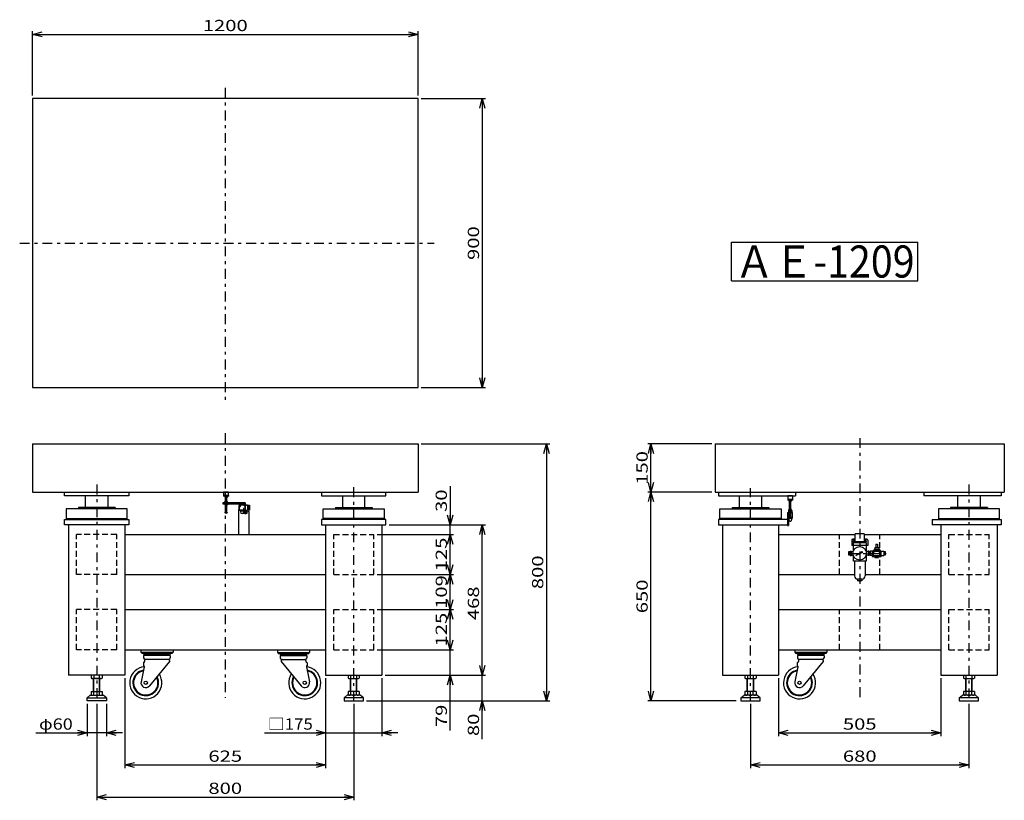
# Model space of a CAD drawing. Extents: x -1579 to 1486, y -1147 to 1283.
import ezdxf
from ezdxf.enums import TextEntityAlignment as Align

# ---------------------------------------------------------------- set-up
doc = ezdxf.new("R2010")
doc.units = 0
doc.header["$LTSCALE"] = 10
doc.linetypes.add('CENTER', pattern=[7.049536, 3.065015, -1.532508, 0.919505, -1.532508])
doc.linetypes.add('DASHED2', pattern=[2.758514, 1.839009, -0.919505])
doc.layers.get('0').update_dxf_attribs({"linetype": 'CONTINUOUS'})
doc.layers.add('LAYER0016', color=7, linetype='CONTINUOUS')
doc.layers.add('LAYER0064', color=7, linetype='CONTINUOUS')
doc.styles.add('FDASTYLE0', font='txt.shx', dxfattribs={"height": 35, "bigfont": 'bigfont'})
doc.styles.add('FDASTYLE1', font='MSMINCHO.TTC', dxfattribs={"width": 0.931677, "height": 100})

# ---------------------------------------------------------------- blocks, each defined once
blk = doc.blocks.new('DC_GROUP_1')
at = {"layer": 'LAYER0016', "color": 150}
for p, q in [((-940.5, -200.5), (-940.5, -203.3)), ((-940.5, -200.5), (-932.4, -200.5)), ((-939.5, -203.7), (-933.5, -203.7)), ((-938.5, -203.3), (-938.5, -200.5)), ((-934.5, -200.5), (-934.5, -203.3)), ((-932.4, -200.5), (-932.4, -203.3))]:
    blk.add_line(p, q, dxfattribs=at)
for centre, radius, start, end in [((-939.5, -202.1), 1.55, 229.2471, 310.7529), ((-936.5, -198), 5.67, 249.0451, 290.9549), ((-933.5, -202.1), 1.55, 229.2471, 310.7529)]:
    blk.add_arc(centre, radius, start, end, dxfattribs=at)
blk = doc.blocks.new('DC_GROUP_2')
at = {"layer": 'LAYER0016', "color": 150}
for p, q in [((-940.5, -220), (-940.5, -217.5)), ((-940.5, -220), (-932.4, -220)), ((-940.3, -221), (-940.3, -220)), ((-939.5, -217.2), (-933.5, -217.2)), ((-938.5, -220), (-938.5, -217.5)), ((-934.5, -220), (-934.5, -217.5)), ((-932.7, -221), (-932.7, -220)), ((-932.4, -220), (-932.4, -217.5))]:
    blk.add_line(p, q, dxfattribs=at)
for centre, radius, start, end in [((-939.5, -218.7), 1.55, 49.2471, 130.7529), ((-936.5, -222.8), 5.67, 69.0451, 110.9549), ((-933.5, -218.7), 1.55, 49.2471, 130.7529)]:
    blk.add_arc(centre, radius, start, end, dxfattribs=at)
blk = doc.blocks.new('DC_GROUP_3')
at = {"layer": 'LAYER0016', "color": 150}
for p, q in [((-932.4, -225), (-940.5, -225)), ((-940.5, -225), (-940.5, -227.4)), ((-940.3, -224), (-940.3, -225)), ((-933.5, -227.8), (-939.5, -227.8)), ((-938.5, -225), (-938.5, -227.4)), ((-934.5, -225), (-934.5, -227.4)), ((-932.7, -224), (-932.7, -225)), ((-932.4, -225), (-932.4, -227.4))]:
    blk.add_line(p, q, dxfattribs=at)
for centre, radius, start, end in [((-939.5, -226.2), 1.55, 229.2471, 310.7529), ((-936.5, -222.1), 5.67, 249.0451, 290.9549), ((-933.5, -226.2), 1.55, 229.2471, 310.7529)]:
    blk.add_arc(centre, radius, start, end, dxfattribs=at)
blk = doc.blocks.new('DC_GROUP_4')
at = {"layer": 'LAYER0016', "color": 150}
for p, q in [((-938.5, -217.2), (-938.5, -203.7)), ((-934.5, -217.2), (-934.5, -203.7)), ((-938.5, -250.5), (-938.5, -227.8)), ((-934.5, -250.5), (-934.5, -227.8)), ((-933, -250.5), (-940, -250.5)), ((-940, -250.5), (-939.9, -251.8)), ((-933, -250.5), (-933.1, -251.8))]:
    blk.add_line(p, q, dxfattribs=at)
for centre, radius, start, end in [((-939, -251.7), 0.963, 183, 251.151), ((-936.5, -244.1), 9, 252, 288), ((-934, -251.7), 0.963, 288.849, 357)]:
    blk.add_arc(centre, radius, start, end, dxfattribs=at)
blk = doc.blocks.new('DC_GROUP_5')
at = {"layer": 'LAYER0016', "color": 150}
for p, q in [((1054.7, -337.7), (1051.3, -341.2)), ((1051.3, -337.7), (1054.7, -341.2))]:
    blk.add_line(p, q, dxfattribs=at)
blk.add_arc((1053, -339.5), 4.5, 221.8103, 491.8103, dxfattribs=at)
blk = doc.blocks.new('DC_GROUP_6')
at = {"layer": 'LAYER0016', "color": 150}
for p, q in [((1020.7, -337.7), (1017.3, -341.2)), ((1017.3, -337.7), (1020.7, -341.2))]:
    blk.add_line(p, q, dxfattribs=at)
blk.add_arc((1019, -339.5), 4.5, 48.1897, 318.1897, dxfattribs=at)
blk = doc.blocks.new('DC_GROUP_7')
at = {"layer": 'LAYER0016', "color": 150}
for p, q in [((815.7, -212.4), (815.7, -215.2)), ((817.7, -215.2), (817.7, -212.4)), ((821.7, -212.4), (821.7, -215.2)), ((823.8, -212.4), (823.8, -215.2)), ((816.7, -215.6), (822.7, -215.6))]:
    blk.add_line(p, q, dxfattribs=at)
for centre, radius, start, end in [((816.7, -214), 1.55, 229.2471, 310.7529), ((819.7, -209.9), 5.67, 249.0451, 290.9549), ((822.7, -214), 1.55, 229.2471, 310.7529)]:
    blk.add_arc(centre, radius, start, end, dxfattribs=at)
blk = doc.blocks.new('DC_GROUP_8')
at = {"layer": 'LAYER0016', "color": 150}
for p, q in [((817.7, -241.4), (817.7, -215.6)), ((817.7, -234.3), (817.7, -234.3)), ((821.7, -241.4), (821.7, -215.6)), ((823.2, -266.5), (816.2, -266.5)), ((816.2, -266.5), (816.3, -267.8)), ((817.7, -266.5), (817.7, -251.6)), ((821.7, -266.5), (821.7, -251.6)), ((823.2, -266.5), (823.1, -267.8))]:
    blk.add_line(p, q, dxfattribs=at)
for centre, radius, start, end in [((817.2, -267.8), 0.963, 183, 251.151), ((819.7, -260.1), 9, 252, 288), ((822.2, -267.8), 0.963, 288.849, 357)]:
    blk.add_arc(centre, radius, start, end, dxfattribs=at)
blk = doc.blocks.new('DC_GROUP_9')
at = {"layer": 'LAYER0016', "color": 150}
for p, q in [((815.7, -248), (815.7, -248)), ((823.8, -248), (823.8, -248))]:
    blk.add_line(p, q, dxfattribs=at)
blk = doc.blocks.new('DC_GROUP_10')
at = {"layer": 'LAYER0016', "color": 150}
for p, q in [((815.2, -248), (815.2, -248.8)), ((824.2, -248.8), (815.2, -248.8)), ((815.7, -248.8), (815.7, -251.3)), ((822.7, -251.6), (816.7, -251.6)), ((817.7, -248.8), (817.7, -251.3)), ((821.7, -248.8), (821.7, -251.3)), ((823.8, -248.8), (823.8, -251.3)), ((824.2, -248), (824.2, -248.8))]:
    blk.add_line(p, q, dxfattribs=at)
for centre, radius, start, end in [((816.7, -250.1), 1.55, 229.2471, 310.7529), ((819.7, -246), 5.67, 249.0451, 290.9549), ((822.7, -250.1), 1.55, 229.2471, 310.7529)]:
    blk.add_arc(centre, radius, start, end, dxfattribs=at)
blk = doc.blocks.new('DC_GROUP_11')
at = {"layer": 'LAYER0016', "color": 150}
for p, q in [((815.2, -245), (815.2, -244.2)), ((815.2, -244.2), (824.2, -244.2)), ((815.7, -244.2), (815.7, -241.8)), ((816.7, -241.4), (822.7, -241.4)), ((817.7, -244.2), (817.7, -241.8)), ((821.7, -244.2), (821.7, -241.8)), ((823.8, -244.2), (823.8, -241.8)), ((824.2, -245), (824.2, -244.2))]:
    blk.add_line(p, q, dxfattribs=at)
for centre, radius, start, end in [((816.7, -243), 1.55, 49.2471, 130.7529), ((819.7, -247.1), 5.67, 69.0451, 110.9549), ((822.7, -243), 1.55, 49.2471, 130.7529)]:
    blk.add_arc(centre, radius, start, end, dxfattribs=at)
blk = doc.blocks.new('DC_GROUP_21')
at = {"layer": 'LAYER0016', "color": 150}
for p, q in [((1023.8, -385.2), (1042.6, -372.9)), ((1023.8, -385.2), (1024, -385.7)), ((1044.1, -375.5), (1024, -385.7)), ((1042.6, -372.9), (1043.8, -374)), ((1043.8, -374), (1044.1, -375.5))]:
    blk.add_line(p, q, dxfattribs=at)
blk = doc.blocks.new('_OPEN30')
at = {"color": 0, "linetype": 'BYBLOCK'}
for p, q in [((-1, 0.267949), (0, 0)), ((0, 0), (-1, -0.267949)), ((0, 0), (-1, 0))]:
    blk.add_line(p, q, dxfattribs=at)
blk = doc.blocks.new('DA_IMAGEDIMGROUP_1')
at = {"layer": 'LAYER0064', "color": 9}
for p, q in [((-1539, 1047.5), (-1539, 1247.5)), ((-1539, 1237.5), (-339, 1237.5)), ((-339, 1047.5), (-339, 1247.5))]:
    blk.add_line(p, q, dxfattribs=at)
at = {"layer": 'LAYER0064', "color": 9, "xscale": 30.00002787824364, "yscale": 29.99989273978463}
for p, rotation in [((-1539, 1237.5), 180), ((-339, 1237.5), 360)]:
    blk.add_blockref('_OPEN30', p, dxfattribs=dict(at, rotation=rotation))
at = {"layer": 'LAYER0064', "color": 7, "style": 'FDASTYLE0'}
blk.add_text('1200', height=35, dxfattribs=at).set_placement((-1009, 1247.5), (-869, 1247.5), align=Align.FIT)
blk = doc.blocks.new('DA_IMAGEDIMGROUP_2')
at = {"layer": 'LAYER0064', "color": 9}
for p, q in [((-329, 1037.5), (-129, 1037.5)), ((-139, 1037.5), (-139, 137.5)), ((-329, 137.5), (-129, 137.5))]:
    blk.add_line(p, q, dxfattribs=at)
at = {"layer": 'LAYER0064', "color": 9, "xscale": 30.00002787824364, "yscale": 29.99989273978463}
for p, rotation in [((-139, 1037.5), 90), ((-139, 137.5), 270)]:
    blk.add_blockref('_OPEN30', p, dxfattribs=dict(at, rotation=rotation))
at = {"layer": 'LAYER0064', "color": 7, "style": 'FDASTYLE0'}
blk.add_text('900', height=35, rotation=90, dxfattribs=at).set_placement((-149, 535), (-149, 640), align=Align.FIT)
blk = doc.blocks.new('DA_IMAGEDIMGROUP_3')
at = {"layer": 'LAYER0064', "color": 9}
for p, q in [((-329, -37.5), (71, -37.5)), ((61, -37.5), (61, -837.5)), ((-495.3, -837.5), (71, -837.5))]:
    blk.add_line(p, q, dxfattribs=at)
at = {"layer": 'LAYER0064', "color": 9, "xscale": 30.00002787824364, "yscale": 29.99989273978463}
for p, rotation in [((61, -37.5), 90), ((61, -837.5), 270)]:
    blk.add_blockref('_OPEN30', p, dxfattribs=dict(at, rotation=rotation))
at = {"layer": 'LAYER0064', "color": 7, "style": 'FDASTYLE0'}
blk.add_text('800', height=35, rotation=90, dxfattribs=at).set_placement((51, -490), (51, -385), align=Align.FIT)
blk = doc.blocks.new('DA_IMAGEDIMGROUP_4')
at = {"layer": 'LAYER0064', "color": 9}
for p, q in [((576, -37.5), (376, -37.5)), ((386, -187.5), (386, -37.5)), ((576, -187.5), (376, -187.5)), ((386, -837.5), (386, -187.5)), ((651, -837.5), (376, -837.5))]:
    blk.add_line(p, q, dxfattribs=at)
at = {"layer": 'LAYER0064', "color": 9, "xscale": 30.00002787824364, "yscale": 29.99989273978463}
for p, rotation in [((386, -37.5), 90), ((386, -187.5), 270), ((386, -187.5), 90), ((386, -837.5), 270)]:
    blk.add_blockref('_OPEN30', p, dxfattribs=dict(at, rotation=rotation))
at = {"layer": 'LAYER0064', "color": 7, "style": 'FDASTYLE0'}
for s, p, p2 in [('150', (376, -165), (376, -60)), ('650', (376, -565), (376, -460))]:
    blk.add_text(s, height=35, rotation=90, dxfattribs=at).set_placement(p, p2, align=Align.FIT)
blk = doc.blocks.new('DA_IMAGEDIMGROUP_5')
at = {"layer": 'LAYER0064', "color": 9}
for p, q in [((783.5, -767.5), (783.5, -947.5)), ((1288.5, -767.5), (1288.5, -947.5)), ((783.5, -937.5), (1288.5, -937.5))]:
    blk.add_line(p, q, dxfattribs=at)
at = {"layer": 'LAYER0064', "color": 9, "xscale": 30.00002787824364, "yscale": 29.99989273978463}
for p, rotation in [((783.5, -937.5), 180), ((1288.5, -937.5), 360)]:
    blk.add_blockref('_OPEN30', p, dxfattribs=dict(at, rotation=rotation))
at = {"layer": 'LAYER0064', "color": 7, "style": 'FDASTYLE0'}
blk.add_text('505', height=35, dxfattribs=at).set_placement((983.5, -927.5), (1088.5, -927.5), align=Align.FIT)
blk = doc.blocks.new('DA_IMAGEDIMGROUP_6')
at = {"layer": 'LAYER0064', "color": 9}
for p, q in [((696, -847.5), (696, -1047.5)), ((1376, -847.5), (1376, -1047.5)), ((696, -1037.5), (1376, -1037.5))]:
    blk.add_line(p, q, dxfattribs=at)
at = {"layer": 'LAYER0064', "color": 9, "xscale": 30.00002787824364, "yscale": 29.99989273978463}
for p, rotation in [((696, -1037.5), 180), ((1376, -1037.5), 360)]:
    blk.add_blockref('_OPEN30', p, dxfattribs=dict(at, rotation=rotation))
at = {"layer": 'LAYER0064', "color": 7, "style": 'FDASTYLE0'}
blk.add_text('680', height=35, dxfattribs=at).set_placement((983.5, -1027.5), (1088.5, -1027.5), align=Align.FIT)
blk = doc.blocks.new('DA_IMAGEDIMGROUP_7')
at = {"layer": 'LAYER0064', "color": 9}
for p, q in [((-626.5, -767.5), (-626.5, -947.5)), ((-451.5, -767.5), (-451.5, -947.5)), ((-816.5, -937.5), (-626.5, -937.5)), ((-626.5, -937.5), (-451.5, -937.5)), ((-401.5, -937.5), (-451.5, -937.5))]:
    blk.add_line(p, q, dxfattribs=at)
at = {"layer": 'LAYER0064', "color": 9, "xscale": 30.00002787824364, "yscale": 29.99989273978463}
for p, rotation in [((-626.5, -937.5), 360), ((-451.5, -937.5), 180)]:
    blk.add_blockref('_OPEN30', p, dxfattribs=dict(at, rotation=rotation))
at = {"layer": 'LAYER0064', "color": 7, "style": 'FDASTYLE0', "width": 0.952381}
blk.add_text('□175', height=35, dxfattribs=at).set_placement((-806.5, -927.5), (-666.5, -927.5), align=Align.FIT)
blk = doc.blocks.new('DA_IMAGEDIMGROUP_8')
at = {"layer": 'LAYER0064', "color": 9}
for p, q in [((-1251.5, -767.5), (-1251.5, -1047.5)), ((-626.5, -767.5), (-626.5, -1047.5)), ((-1251.5, -1037.5), (-626.5, -1037.5))]:
    blk.add_line(p, q, dxfattribs=at)
at = {"layer": 'LAYER0064', "color": 9, "xscale": 30.00002787824364, "yscale": 29.99989273978463}
for p, rotation in [((-1251.5, -1037.5), 180), ((-626.5, -1037.5), 360)]:
    blk.add_blockref('_OPEN30', p, dxfattribs=dict(at, rotation=rotation))
at = {"layer": 'LAYER0064', "color": 7, "style": 'FDASTYLE0'}
blk.add_text('625', height=35, dxfattribs=at).set_placement((-991.5, -1027.5), (-886.5, -1027.5), align=Align.FIT)
blk = doc.blocks.new('DA_IMAGEDIMGROUP_9')
at = {"layer": 'LAYER0064', "color": 9}
for p, q in [((-239, -169.5), (-239, -289.5)), ((-429, -289.5), (-229, -289.5)), ((-239, -319.5), (-239, -289.5)), ((-466.5, -319.5), (-229, -319.5)), ((-239, -444.5), (-239, -319.5)), ((-466.5, -444.5), (-229, -444.5)), ((-239, -553.5), (-239, -444.5)), ((-466.5, -553.5), (-229, -553.5)), ((-239, -678.5), (-239, -553.5)), ((-466.5, -678.5), (-229, -678.5)), ((-239, -757.5), (-239, -678.5)), ((-441.5, -757.5), (-229, -757.5)), ((-239, -929.6), (-239, -757.5))]:
    blk.add_line(p, q, dxfattribs=at)
at = {"layer": 'LAYER0064', "color": 9, "xscale": 30.00002787824364, "yscale": 29.99989273978463}
for p, rotation in [((-239, -289.5), 270), ((-239, -319.5), 90), ((-239, -444.5), 270), ((-239, -444.5), 90), ((-239, -553.5), 270), ((-239, -553.5), 90), ((-239, -678.5), 270), ((-239, -757.5), 90)]:
    blk.add_blockref('_OPEN30', p, dxfattribs=dict(at, rotation=rotation))
at = {"layer": 'LAYER0064', "color": 7, "style": 'FDASTYLE0'}
for s, p, p2 in [('30', (-249, -249.5), (-249, -179.5)), ('125', (-249, -434.5), (-249, -329.5)), ('109', (-249, -551.5), (-249, -446.5)), ('125', (-249, -668.5), (-249, -563.5)), ('79', (-249, -919.6), (-249, -849.6))]:
    blk.add_text(s, height=35, rotation=90, dxfattribs=at).set_placement(p, p2, align=Align.FIT)
blk = doc.blocks.new('DA_IMAGEDIMGROUP_10')
at = {"layer": 'LAYER0064', "color": 9}
for p, q in [((-429, -289.5), (-129, -289.5)), ((-139, -757.5), (-139, -289.5)), ((-441.5, -757.5), (-129, -757.5)), ((-139, -837.5), (-139, -757.5)), ((-499, -837.5), (-129, -837.5)), ((-139, -957.5), (-139, -837.5))]:
    blk.add_line(p, q, dxfattribs=at)
at = {"layer": 'LAYER0064', "color": 9, "xscale": 30.00002787824364, "yscale": 29.99989273978463}
for p, rotation in [((-139, -289.5), 90), ((-139, -757.5), 270), ((-139, -837.5), 90)]:
    blk.add_blockref('_OPEN30', p, dxfattribs=dict(at, rotation=rotation))
at = {"layer": 'LAYER0064', "color": 7, "style": 'FDASTYLE0'}
for s, p, p2 in [('468', (-149, -586.5), (-149, -481.5)), ('80', (-149, -947.5), (-149, -877.5))]:
    blk.add_text(s, height=35, rotation=90, dxfattribs=at).set_placement(p, p2, align=Align.FIT)
blk = doc.blocks.new('DA_IMAGEDIMGROUP_11')
at = {"layer": 'LAYER0064', "color": 9}
for p, q in [((-1369, -847.5), (-1369, -947.5)), ((-1309, -847.5), (-1309, -947.5)), ((-1528.7, -937.5), (-1369, -937.5)), ((-1309, -937.5), (-1369, -937.5)), ((-1259, -937.5), (-1309, -937.5))]:
    blk.add_line(p, q, dxfattribs=at)
at = {"layer": 'LAYER0064', "color": 9, "xscale": 30.00002787824364, "yscale": 29.99989273978463}
for p, rotation in [((-1369, -937.5), 360), ((-1309, -937.5), 180)]:
    blk.add_blockref('_OPEN30', p, dxfattribs=dict(at, rotation=rotation))
at = {"layer": 'LAYER0064', "color": 7, "style": 'FDASTYLE0', "width": 0.9375}
blk.add_text('φ60', height=35, dxfattribs=at).set_placement((-1518.7, -927.5), (-1413.7, -927.5), align=Align.FIT)
blk = doc.blocks.new('DA_IMAGEDIMGROUP_12')
at = {"layer": 'LAYER0064', "color": 9}
for p, q in [((-1339, -847.5), (-1339, -1147.5)), ((-539, -847.5), (-539, -1147.5)), ((-1339, -1137.5), (-539, -1137.5))]:
    blk.add_line(p, q, dxfattribs=at)
at = {"layer": 'LAYER0064', "color": 9, "xscale": 30.00002787824364, "yscale": 29.99989273978463}
for p, rotation in [((-1339, -1137.5), 180), ((-539, -1137.5), 360)]:
    blk.add_blockref('_OPEN30', p, dxfattribs=dict(at, rotation=rotation))
at = {"layer": 'LAYER0064', "color": 7, "style": 'FDASTYLE0'}
blk.add_text('800', height=35, dxfattribs=at).set_placement((-991.5, -1127.5), (-886.5, -1127.5), align=Align.FIT)
blk = doc.blocks.new('DC_GROUP_12')
at = {"color": 3}
for p, q in [((-556.3, -757.5), (-556.3, -766.8)), ((-530.4, -757.5), (-530.4, -766.8)), ((-521.7, -757.5), (-521.7, -766.8)), ((-552, -768.5), (-526, -768.5))]:
    blk.add_line(p, q, dxfattribs=at)
for centre, radius, start, end in [((-552, -761.9), 6.61, 229.0554, 310.9446), ((-539, -744.6), 23.9, 248.8039, 291.1961), ((-526, -761.9), 6.61, 229.0554, 310.9446)]:
    blk.add_arc(centre, radius, start, end, dxfattribs=at)
blk = doc.blocks.new('DC_GROUP_13')
at = {"color": 3}
for p, q in [((-549, -808.5), (-549, -768.5)), ((-529, -808.5), (-529, -768.5))]:
    blk.add_line(p, q, dxfattribs=at)
blk = doc.blocks.new('DC_GROUP_14')
at = {"color": 3}
for p, q in [((-1356.3, -757.5), (-1356.3, -766.8)), ((-1347.6, -757.5), (-1347.6, -766.8)), ((-1321.7, -757.5), (-1321.7, -766.8)), ((-1326, -768.5), (-1352, -768.5))]:
    blk.add_line(p, q, dxfattribs=at)
for centre, radius, start, end in [((-1352, -761.9), 6.61, 229.0554, 310.9446), ((-1339, -744.6), 23.9, 248.8039, 291.1961), ((-1326, -761.9), 6.61, 229.0554, 310.9446)]:
    blk.add_arc(centre, radius, start, end, dxfattribs=at)
blk = doc.blocks.new('DC_GROUP_15')
at = {"color": 3}
for p, q in [((-1349, -808.5), (-1349, -768.5)), ((-1329, -808.5), (-1329, -768.5))]:
    blk.add_line(p, q, dxfattribs=at)
blk = doc.blocks.new('DC_GROUP_16')
at = {"color": 3}
for p, q in [((678.7, -757.5), (678.7, -766.8)), ((704.6, -757.5), (704.6, -766.8)), ((713.3, -757.5), (713.3, -766.8)), ((683, -768.5), (709, -768.5))]:
    blk.add_line(p, q, dxfattribs=at)
for centre, radius, start, end in [((683, -761.9), 6.61, 229.0554, 310.9446), ((696, -744.6), 23.9, 248.8039, 291.1961), ((709, -761.9), 6.61, 229.0554, 310.9446)]:
    blk.add_arc(centre, radius, start, end, dxfattribs=at)
blk = doc.blocks.new('DC_GROUP_17')
at = {"color": 3}
for p, q in [((686, -808.5), (686, -768.5)), ((706, -808.5), (706, -768.5))]:
    blk.add_line(p, q, dxfattribs=at)
blk = doc.blocks.new('DC_GROUP_18')
at = {"color": 3}
for p, q in [((1358.7, -757.5), (1358.7, -766.8)), ((1384.6, -757.5), (1384.6, -766.8)), ((1393.3, -757.5), (1393.3, -766.8)), ((1363, -768.5), (1389, -768.5))]:
    blk.add_line(p, q, dxfattribs=at)
for centre, radius, start, end in [((1363, -761.9), 6.61, 229.0554, 310.9446), ((1376, -744.6), 23.9, 248.8039, 291.1961), ((1389, -761.9), 6.61, 229.0554, 310.9446)]:
    blk.add_arc(centre, radius, start, end, dxfattribs=at)
blk = doc.blocks.new('DC_GROUP_19')
at = {"color": 3}
for p, q in [((1366, -808.5), (1366, -768.5)), ((1386, -808.5), (1386, -768.5))]:
    blk.add_line(p, q, dxfattribs=at)
blk = doc.blocks.new('DC_GROUP_20')
at = {"color": 3}
for p, q in [((636.7, 590.2), (1216.7, 590.2)), ((636.7, 470.2), (636.7, 590.2)), ((1216.7, 470.2), (1216.7, 590.2)), ((636.7, 470.2), (1216.7, 470.2))]:
    blk.add_line(p, q, dxfattribs=at)
at = {"color": 3, "style": 'FDASTYLE1', "width": 0.860809}
blk.add_text('ＡＥ-1209', height=100, dxfattribs=at).set_placement((646.7, 480.2), (1206.7, 480.2), align=Align.FIT)

msp = doc.modelspace()

# ---------------------------------------------------------------- linework, layer by layer
at = {"color": 4, "linetype": 'CENTER'}
for p, q in [((-939, 1070.9), (-939, 96.8)), ((-1578.8, 587.5), (-289, 587.5)), ((-939, -4.5), (-939, -828.5)), ((1036, -19.8), (1036, -837.5)), ((-1339, -164.3), (-1339, -837.5)), ((-539, -837.5), (-539, -172.2)), ((696, -837.5), (696, -175.4)), ((1376, -164.5), (1376, -837.5))]:
    msp.add_line(p, q, dxfattribs=at)
at = {"color": 3}
for p, q in [((-339, 1037.5), (-1539, 1037.5)), ((-1539, 1037.5), (-1539, 137.5)), ((-339, 137.5), (-339, 1037.5)), ((-1539, 137.5), (-339, 137.5)), ((-1539, -37.5), (-339, -37.5)), ((-1539, -37.5), (-1539, -187.5)), ((-339, -37.5), (-339, -187.5)), ((586, -37.5), (1486, -37.5)), ((586, -37.5), (586, -187.5)), ((1486, -37.5), (1486, -187.5)), ((-1539, -187.5), (-339, -187.5)), ((-1439, -199.5), (-1439, -187.5)), ((-1239, -199.5), (-1439, -199.5)), ((-1374, -235.5), (-1374, -199.5)), ((-1304, -199.5), (-1304, -235.5)), ((-1239, -187.5), (-1239, -199.5)), ((-639, -187.5), (-639, -199.5)), ((-639, -199.5), (-439, -199.5)), ((-574, -199.5), (-574, -235.5)), ((-504, -235.5), (-504, -199.5)), ((-439, -199.5), (-439, -187.5)), ((586, -187.5), (1486, -187.5)), ((596, -187.5), (596, -199.5)), ((596, -199.5), (836, -199.5)), ((661, -199.5), (661, -235.5)), ((731, -235.5), (731, -199.5)), ((836, -187.5), (836, -199.5)), ((1236, -187.5), (1236, -199.5)), ((1476, -199.5), (1236, -199.5)), ((1341, -235.5), (1341, -199.5)), ((1411, -199.5), (1411, -235.5)), ((1476, -187.5), (1476, -199.5)), ((-1244, -240), (-1434, -240)), ((-1434, -240), (-1434, -273.5)), ((-1281.8, -235.5), (-1396.1, -235.5)), ((-1396.1, -235.5), (-1396.1, -240)), ((-1281.8, -235.5), (-1281.8, -240)), ((-1244, -273.5), (-1244, -240)), ((-634, -240), (-444, -240)), ((-634, -273.5), (-634, -240)), ((-596.1, -235.5), (-481.8, -235.5)), ((-596.1, -235.5), (-596.1, -240)), ((-481.8, -235.5), (-481.8, -240)), ((-444, -240), (-444, -273.5)), ((601, -273.5), (601, -240)), ((601, -240), (791, -240)), ((638.9, -235.5), (753.2, -235.5)), ((638.9, -235.5), (638.9, -240)), ((753.2, -235.5), (753.2, -240)), ((791, -240), (791, -273.5)), ((1281, -240), (1281, -273.5)), ((1471, -240), (1281, -240)), ((1433.2, -235.5), (1318.9, -235.5)), ((1318.9, -235.5), (1318.9, -240)), ((1433.2, -235.5), (1433.2, -240)), ((1471, -273.5), (1471, -240)), ((-1439, -289.5), (-1439, -273.5)), ((-1439, -273.5), (-1239, -273.5)), ((-1434, -270), (-1244, -270)), ((-1239, -273.5), (-1239, -289.5)), ((-639, -273.5), (-639, -289.5)), ((-439, -273.5), (-639, -273.5)), ((-444, -270), (-634, -270)), ((-439, -289.5), (-439, -273.5)), ((596, -273.5), (596, -289.5)), ((811, -273.5), (596, -273.5)), ((791, -270), (601, -270)), ((811, -273.5), (811, -289.5)), ((1261, -273.5), (1476, -273.5)), ((1261, -273.5), (1261, -289.5)), ((1281, -270), (1471, -270)), ((1476, -273.5), (1476, -289.5)), ((-1239, -289.5), (-1439, -289.5)), ((-1426.5, -289.5), (-1426.5, -757.5)), ((-1251.5, -289.5), (-1251.5, -757.5)), ((-639, -289.5), (-439, -289.5)), ((-626.5, -289.5), (-626.5, -757.5)), ((-451.5, -289.5), (-451.5, -757.5)), ((596, -289.5), (811, -289.5)), ((608.5, -289.5), (608.5, -757.5)), ((783.5, -289.5), (783.5, -757.5)), ((1476, -289.5), (1261, -289.5)), ((1288.5, -289.5), (1288.5, -757.5)), ((1463.5, -289.5), (1463.5, -757.5)), ((-1251.5, -319.5), (-626.5, -319.5)), ((783.5, -319.5), (1022, -319.5)), ((1050, -319.5), (1288.5, -319.5)), ((-1251.5, -444.5), (-626.5, -444.5)), ((783.5, -444.5), (1019.5, -444.5)), ((1052.5, -444.5), (1288.5, -444.5)), ((-451.5, -481.5), (-451.5, -571.5)), ((783.5, -481.5), (783.5, -571.5)), ((1288.5, -481.5), (1288.5, -571.5)), ((-1251.5, -553.5), (-626.5, -553.5)), ((783.5, -553.5), (1288.5, -553.5)), ((-1251.5, -678.5), (-626.5, -678.5)), ((-1201.5, -678.5), (-1201.5, -687.5)), ((-1101.5, -687.5), (-1201.5, -687.5)), ((-1199, -687.5), (-1199, -690.5)), ((-1104, -690.5), (-1199, -690.5)), ((-1193, -696.5), (-1193, -703.5)), ((-1110, -696.5), (-1193, -696.5)), ((-1113, -694.5), (-1190, -694.5)), ((-1110, -696.5), (-1110, -703.5)), ((-1104, -687.5), (-1104, -690.5)), ((-1101.5, -678.5), (-1101.5, -687.5)), ((-776.5, -678.5), (-776.5, -687.5)), ((-776.5, -687.5), (-676.5, -687.5)), ((-774, -687.5), (-774, -690.5)), ((-774, -690.5), (-679, -690.5)), ((-768, -696.5), (-768, -703.5)), ((-768, -696.5), (-685, -696.5)), ((-765, -694.5), (-688, -694.5)), ((-685, -696.5), (-685, -703.5)), ((-679, -687.5), (-679, -690.5)), ((-676.5, -678.5), (-676.5, -687.5)), ((783.5, -678.5), (1288.5, -678.5)), ((833.5, -678.5), (833.5, -687.5)), ((933.5, -687.5), (833.5, -687.5)), ((836, -687.5), (836, -690.5)), ((931, -690.5), (836, -690.5)), ((842, -696.5), (842, -703.5)), ((925, -696.5), (842, -696.5)), ((922, -694.5), (845, -694.5)), ((925, -696.5), (925, -703.5)), ((931, -687.5), (931, -690.5)), ((933.5, -678.5), (933.5, -687.5)), ((-1191.5, -731.7), (-1201.2, -778.4)), ((-1193.5, -719), (-1193.5, -728.5)), ((-1192.5, -728.5), (-1193.5, -728.5)), ((-1191.5, -729.5), (-1191.5, -731.7)), ((-1190, -712.5), (-1190, -715.5)), ((-1115, -708.5), (-1188, -708.5)), ((-1116, -709.5), (-1187, -709.5)), ((-1113, -715.5), (-1174.9, -791)), ((-1113, -712.5), (-1113, -715.5)), ((-765, -712.5), (-765, -715.5)), ((-765, -715.5), (-703.1, -791)), ((-763, -708.5), (-690, -708.5)), ((-762, -709.5), (-691, -709.5)), ((-688, -712.5), (-688, -715.5)), ((-686.5, -729.5), (-686.5, -731.7)), ((-686.5, -731.7), (-676.8, -778.4)), ((-685.5, -728.5), (-684.5, -728.5)), ((-684.5, -719), (-684.5, -728.5)), ((843.5, -731.7), (833.8, -778.4)), ((841.5, -719), (841.5, -728.5)), ((842.5, -728.5), (841.5, -728.5)), ((843.5, -729.5), (843.5, -731.7)), ((845, -712.5), (845, -715.5)), ((920, -708.5), (847, -708.5)), ((919, -709.5), (848, -709.5)), ((922, -715.5), (860.1, -791)), ((922, -712.5), (922, -715.5)), ((-1251.5, -757.5), (-1426.5, -757.5)), ((-1330.4, -766.8), (-1330.4, -757.5)), ((-626.5, -757.5), (-451.5, -757.5)), ((-547.6, -766.8), (-547.6, -757.5)), ((608.5, -757.5), (783.5, -757.5)), ((687.4, -766.8), (687.4, -757.5)), ((1288.5, -757.5), (1463.5, -757.5)), ((1367.4, -766.8), (1367.4, -757.5)), ((-1369, -828.5), (-1359, -820.5)), ((-1359, -820.5), (-1319, -820.5)), ((-1356.3, -808.5), (-1321.7, -808.5)), ((-1356.3, -808.5), (-1356.3, -818.8)), ((-1347.6, -818.8), (-1347.6, -808.5)), ((-1330.4, -818.8), (-1330.4, -808.5)), ((-1321.7, -808.5), (-1321.7, -818.8)), ((-1309, -828.5), (-1319, -820.5)), ((-569, -828.5), (-559, -820.5)), ((-519, -820.5), (-559, -820.5)), ((-521.7, -808.5), (-556.3, -808.5)), ((-556.3, -808.5), (-556.3, -818.8)), ((-547.6, -818.8), (-547.6, -808.5)), ((-530.4, -818.8), (-530.4, -808.5)), ((-521.7, -808.5), (-521.7, -818.8)), ((-509, -828.5), (-519, -820.5)), ((666, -828.5), (676, -820.5)), ((716, -820.5), (676, -820.5)), ((713.3, -808.5), (678.7, -808.5)), ((678.7, -808.5), (678.7, -818.8)), ((687.4, -818.8), (687.4, -808.5)), ((704.6, -818.8), (704.6, -808.5)), ((713.3, -808.5), (713.3, -818.8)), ((726, -828.5), (716, -820.5)), ((1346, -828.5), (1356, -820.5)), ((1396, -820.5), (1356, -820.5)), ((1393.3, -808.5), (1358.7, -808.5)), ((1358.7, -808.5), (1358.7, -818.8)), ((1367.4, -818.8), (1367.4, -808.5)), ((1384.6, -818.8), (1384.6, -808.5)), ((1393.3, -808.5), (1393.3, -818.8)), ((1406, -828.5), (1396, -820.5)), ((-1369, -828.5), (-1309, -828.5)), ((-1369, -837.5), (-1369, -828.5)), ((-1309, -837.5), (-1369, -837.5)), ((-1309, -828.5), (-1309, -837.5)), ((-509, -828.5), (-569, -828.5)), ((-569, -828.5), (-569, -837.5)), ((-569, -837.5), (-509, -837.5)), ((-509, -837.5), (-509, -828.5)), ((726, -828.5), (666, -828.5)), ((666, -828.5), (666, -837.5)), ((666, -837.5), (726, -837.5)), ((726, -837.5), (726, -828.5)), ((1406, -828.5), (1346, -828.5)), ((1346, -828.5), (1346, -837.5)), ((1346, -837.5), (1406, -837.5)), ((1406, -837.5), (1406, -828.5))]:
    msp.add_line(p, q, dxfattribs=at)
at = {"color": 4, "linetype": 'DASHED2'}
for p, q in [((-1276.5, -319.5), (-1401.5, -319.5)), ((-1401.5, -444.5), (-1401.5, -319.5)), ((-1276.5, -444.5), (-1276.5, -319.5)), ((-601.5, -319.5), (-476.5, -319.5)), ((-601.5, -444.5), (-601.5, -319.5)), ((-476.5, -444.5), (-476.5, -319.5)), ((973.5, -444.5), (973.5, -319.5)), ((1098.5, -444.5), (1098.5, -319.5)), ((1313.5, -319.5), (1438.5, -319.5)), ((1313.5, -444.5), (1313.5, -319.5)), ((1438.5, -444.5), (1438.5, -319.5)), ((-1276.5, -444.5), (-1401.5, -444.5)), ((-601.5, -444.5), (-476.5, -444.5)), ((1313.5, -444.5), (1438.5, -444.5)), ((-1276.5, -553.5), (-1401.5, -553.5)), ((-1401.5, -678.5), (-1401.5, -553.5)), ((-1276.5, -678.5), (-1276.5, -553.5)), ((-601.5, -553.5), (-476.5, -553.5)), ((-601.5, -678.5), (-601.5, -553.5)), ((-476.5, -678.5), (-476.5, -553.5)), ((973.5, -678.5), (973.5, -553.5)), ((1098.5, -678.5), (1098.5, -553.5)), ((1313.5, -553.5), (1438.5, -553.5)), ((1313.5, -678.5), (1313.5, -553.5)), ((1438.5, -678.5), (1438.5, -553.5)), ((-1276.5, -678.5), (-1401.5, -678.5)), ((-601.5, -678.5), (-476.5, -678.5)), ((1313.5, -678.5), (1438.5, -678.5))]:
    msp.add_line(p, q, dxfattribs=at)
at = {"color": 4}
for p, q in [((-1347.9, -808.5), (-1347.9, -768.5)), ((-1330.1, -808.5), (-1330.1, -768.5)), ((-547.9, -808.5), (-547.9, -768.5)), ((-530.1, -808.5), (-530.1, -768.5)), ((687.1, -808.5), (687.1, -768.5)), ((704.9, -808.5), (704.9, -768.5)), ((1367.1, -808.5), (1367.1, -768.5)), ((1384.9, -808.5), (1384.9, -768.5))]:
    msp.add_line(p, q, dxfattribs=at)
at = {"color": 3}
for centre in [(-1186.5, -781.5), (-691.5, -781.5), (848.5, -781.5)]:
    msp.add_circle(centre, 5, dxfattribs=at)
for centre, radius, start, end in [((-1195.7, -693.5), 3, 19.4712, 90), ((-1188, -703.5), 5, 180, 270), ((-1190, -691.5), 3, 199.4712, 270), ((-1115, -703.5), 5, 270, 360), ((-1113, -691.5), 3, 270, 340.5288), ((-1107.3, -693.5), 3, 90, 160.5288), ((-770.7, -693.5), 3, 19.4712, 90), ((-763, -703.5), 5, 180, 270), ((-765, -691.5), 3, 199.4712, 270), ((-690, -703.5), 5, 270, 360), ((-688, -691.5), 3, 270, 340.5288), ((-682.3, -693.5), 3, 90, 160.5288), ((839.3, -693.5), 3, 19.4712, 90), ((847, -703.5), 5, 180, 270), ((845, -691.5), 3, 199.4712, 270), ((920, -703.5), 5, 270, 360), ((922, -691.5), 3, 270, 340.5288), ((927.7, -693.5), 3, 90, 160.5288), ((-1186.5, -781.5), 50, 95.7392, 393.1989), ((-1192, -719), 1.5, 90, 180), ((-1192.5, -729.5), 1, 0, 90), ((-1192, -715.5), 2, 270, 360), ((-1187, -712.5), 3, 90, 180), ((-1116, -712.5), 3, 0, 90), ((-762, -712.5), 3, 90, 180), ((-691.5, -781.5), 50, 146.8011, 444.2608), ((-691, -712.5), 3, 0, 90), ((-686, -715.5), 2, 180, 270), ((-685.5, -729.5), 1, 90, 180), ((-686, -719), 1.5, 0, 90), ((848.5, -781.5), 50, 95.7392, 393.1989), ((843, -719), 1.5, 90, 180), ((842.5, -729.5), 1, 0, 90), ((843, -715.5), 2, 270, 360), ((848, -712.5), 3, 90, 180), ((919, -712.5), 3, 0, 90), ((-1186.5, -781.5), 40, 100.3059, 388.6322), ((-1186.5, -781.5), 38, 101.5311, 387.4069), ((-691.5, -781.5), 40, 151.3678, 439.6941), ((-691.5, -781.5), 38, 152.5931, 438.4689), ((848.5, -781.5), 40, 100.3059, 388.6322), ((848.5, -781.5), 38, 101.5311, 387.4069), ((-1186.5, -781.5), 15, 168.2816, 320.6565), ((-691.5, -781.5), 15, 219.3435, 371.7184), ((848.5, -781.5), 15, 168.2816, 320.6565), ((-1352, -813.9), 6.61, 229.0554, 310.9446), ((-1339, -796.6), 23.9, 248.8039, 291.1961), ((-1326, -813.9), 6.61, 229.0554, 310.9446), ((-552, -813.9), 6.61, 229.0554, 310.9446), ((-539, -796.6), 23.9, 248.8039, 291.1961), ((-526, -813.9), 6.61, 229.0554, 310.9446), ((683, -813.9), 6.61, 229.0554, 310.9446), ((696, -796.6), 23.9, 248.8039, 291.1961), ((709, -813.9), 6.61, 229.0554, 310.9446), ((1363, -813.9), 6.61, 229.0554, 310.9446), ((1376, -796.6), 23.9, 248.8039, 291.1961), ((1389, -813.9), 6.61, 229.0554, 310.9446)]:
    msp.add_arc(centre, radius, start, end, dxfattribs=at)
at = {"layer": 'LAYER0016', "color": 150}
for p, q in [((-944, -187.5), (-944, -188.5)), ((-929, -187.5), (-944, -187.5)), ((-929, -188.5), (-944, -188.5)), ((-944, -198.5), (-944, -200.5)), ((-929, -198.5), (-944, -198.5)), ((-929, -200.5), (-944, -200.5)), ((-943, -198.5), (-943, -188.5)), ((-930, -188.5), (-930, -198.5)), ((-929, -187.5), (-929, -188.5)), ((-929, -198.5), (-929, -200.5)), ((812.2, -199.5), (812.2, -200.5)), ((827.2, -199.5), (812.2, -199.5)), ((827.2, -200.5), (812.2, -200.5)), ((812.2, -210.4), (812.2, -212.4)), ((827.2, -210.4), (812.2, -210.4)), ((827.2, -212.4), (812.2, -212.4)), ((813.2, -210.4), (813.2, -200.5)), ((826.2, -200.5), (826.2, -210.4)), ((827.2, -199.5), (827.2, -200.5)), ((827.2, -210.4), (827.2, -212.4)), ((-946.5, -221), (-946.5, -224)), ((-876.5, -221), (-946.5, -221)), ((-946.5, -224), (-876.5, -224)), ((-897, -230.5), (-897, -241.5)), ((-897, -319.5), (-897, -241.5)), ((-896, -232.7), (-896, -241.5)), ((-894, -227.5), (-887, -227.5)), ((-880.5, -227.5), (-894, -227.5)), ((-894, -243.5), (-881.2, -243.5)), ((-894, -244.5), (-879.5, -244.5)), ((-892, -244.5), (-892, -246.5)), ((-880.5, -228.7), (-891.6, -228.7)), ((-891, -226), (-891, -227.5)), ((-891, -226), (-883, -226)), ((-888.4, -226), (-888.4, -224)), ((-885.6, -226), (-885.6, -224)), ((-883, -226), (-883, -227.5)), ((-882, -244.5), (-882, -246.5)), ((-881.5, -227.5), (-881.5, -228.7)), ((-880.5, -224), (-880.5, -229.5)), ((-869.7, -244.6), (-879.5, -244.5)), ((-877.5, -231.2), (-877.5, -238.7)), ((-876.5, -221), (-876.5, -224)), ((-876.5, -224), (-876.5, -229.5)), ((-876.5, -227.5), (-873, -227.5)), ((-876.5, -228.5), (-873, -228.5)), ((-876.5, -229.5), (-876.5, -241.5)), ((-873, -227.5), (-873, -228.5)), ((-869.7, -228.4), (-873, -228.5)), ((-869.9, -244.6), (-865, -249.5)), ((-869.7, -228.4), (-869.7, -236.6)), ((-869.7, -228.4), (-867.2, -228.5)), ((-869.7, -236.4), (-869.7, -244.6)), ((-869.7, -236.4), (-867.2, -236.5)), ((-869.7, -236.6), (-867.2, -236.5)), ((-869.7, -244.6), (-867.2, -244.5)), ((-867.2, -228.5), (-866.2, -228.5)), ((-867.2, -228.5), (-867.2, -236.5)), ((-867.2, -236.5), (-866.2, -236.5)), ((-867.2, -236.5), (-867.2, -244.5)), ((-867.2, -244.5), (-866.2, -244.5)), ((-866.2, -228.5), (-866.2, -236.5)), ((-865.2, -229.7), (-866.2, -229.7)), ((-866.2, -235.2), (-865.2, -235.2)), ((-866.2, -236.5), (-866.2, -244.5)), ((-865.2, -237.7), (-866.2, -237.7)), ((-866.2, -243.2), (-865.2, -243.2)), ((-865.2, -228.7), (-864, -228.7)), ((-865.2, -228.7), (-865.2, -236.2)), ((-864, -236.2), (-865.2, -236.2)), ((-865.2, -236.7), (-864, -236.7)), ((-865.2, -236.7), (-865.2, -244.2)), ((-864, -244.2), (-865.2, -244.2)), ((-864, -228.7), (-864, -236.2)), ((-864, -236.7), (-864, -244.2)), ((823.8, -245), (814.7, -245)), ((814.7, -245), (814.7, -248)), ((823.8, -245), (824.7, -245)), ((824.7, -245), (824.7, -248)), ((-892, -246.5), (-882, -246.5)), ((-891.5, -246.5), (-891.5, -249.6)), ((-877.7, -254.6), (-886.5, -254.6)), ((-882, -246.5), (-877.7, -246.4)), ((-881.7, -246.5), (-881.7, -254.6)), ((-877.7, -246.4), (-877.7, -254.6)), ((-877.7, -246.4), (-875.2, -246.5)), ((-877.7, -254.6), (-875.2, -254.5)), ((-875.2, -246.5), (-874.2, -246.5)), ((-875.2, -246.5), (-875.2, -254.5)), ((-875.2, -254.5), (-874.2, -254.5)), ((-874.2, -246.5), (-874.2, -254.5)), ((-873.2, -247.7), (-874.2, -247.7)), ((-874.2, -253.2), (-873.2, -253.2)), ((-873.2, -246.7), (-872, -246.7)), ((-873.2, -246.7), (-873.2, -254.2)), ((-872, -254.2), (-873.2, -254.2)), ((-872, -246.7), (-872, -254.2)), ((-865, -319.5), (-865, -249.5)), ((811, -251.5), (814.2, -251.5)), ((811, -251.5), (811, -291.5)), ((814.2, -251.5), (814.2, -291.5)), ((816.1, -251.5), (814.2, -251.5)), ((814.2, -265), (814.2, -251.6)), ((816.6, -268.5), (814.2, -268.5)), ((824.7, -248), (814.7, -248)), ((814.7, -249), (814.7, -251.5)), ((814.7, -268.5), (814.7, -270.5)), ((819.7, -270.5), (814.7, -270.5)), ((815.7, -270.5), (815.7, -274.5)), ((824.7, -270.5), (819.7, -270.5)), ((825.2, -268.5), (822.8, -268.5)), ((823.3, -251.5), (825.2, -251.5)), ((823.7, -270.5), (823.7, -274.5)), ((824.7, -249), (824.7, -251.5)), ((824.7, -268.5), (824.7, -270.5)), ((825.2, -251.5), (825.2, -268.5)), ((811, -291.5), (814.2, -291.5)), ((1022, -334.5), (1014, -334.5)), ((1050, -317.5), (1022, -317.5)), ((1022, -342.5), (1022, -317.5)), ((1050, -317.5), (1050, -342.5)), ((1058, -334.5), (1050, -334.5)), ((1011, -337.5), (1011, -354.5)), ((1011, -353), (1061, -353)), ((1061, -354.5), (1011, -354.5)), ((1055.5, -346), (1016.5, -346)), ((1016.5, -353), (1016.5, -346)), ((1016.5, -370.7), (1016.5, -354.5)), ((1050, -342.5), (1022, -342.5)), ((1024.5, -346), (1024.5, -342.5)), ((1047.5, -342.5), (1047.5, -346)), ((1055.5, -346), (1055.5, -353)), ((1055.5, -354.5), (1055.5, -370.7)), ((1061, -337.5), (1061, -354.5)), ((1081, -365), (1097, -365)), ((1081, -365), (1081, -369)), ((1083, -360), (1083, -365)), ((1083, -360), (1095, -360)), ((1086.5, -350), (1091.5, -350)), ((1086.5, -350), (1086.5, -360)), ((1091.5, -350), (1091.5, -360)), ((1095, -360), (1095, -365)), ((1097, -365), (1097, -369)), ((1002.5, -372.5), (1004, -372.5)), ((1002.5, -384.5), (1002.5, -372.5)), ((1004, -384.5), (1002.5, -384.5)), ((1004, -384.5), (1004, -372.5)), ((1005, -374.5), (1004, -374.5)), ((1005, -382.5), (1004, -382.5)), ((1005, -373.5), (1006.5, -373.5)), ((1005, -383.5), (1005, -373.5)), ((1006.5, -383.5), (1005, -383.5)), ((1006.5, -371.5), (1006.5, -385.5)), ((1006.5, -371.5), (1009.5, -371.5)), ((1006.5, -385.5), (1009.5, -385.5)), ((1009.5, -371.5), (1009.5, -385.5)), ((1009.5, -372.5), (1015.9, -372.5)), ((1009.5, -384.5), (1015.9, -384.5)), ((1016.5, -402.5), (1016.5, -386.3)), ((1055.5, -386.3), (1055.5, -402.5)), ((1062.5, -372.5), (1056.1, -372.5)), ((1062.5, -384.5), (1056.1, -384.5)), ((1062.5, -371.5), (1062.5, -385.5)), ((1065.5, -371.5), (1062.5, -371.5)), ((1065.5, -385.5), (1062.5, -385.5)), ((1065.5, -371.5), (1065.5, -385.5)), ((1068.5, -373.5), (1065.5, -373.5)), ((1068.5, -383.5), (1065.5, -383.5)), ((1075, -372), (1068.5, -372)), ((1068.5, -372), (1068.5, -385)), ((1075, -385), (1068.5, -385)), ((1077.5, -371.5), (1075, -371.5)), ((1075, -371.5), (1075, -388)), ((1075, -388), (1103, -388)), ((1077.5, -371.5), (1077.5, -385.5)), ((1077.5, -385.5), (1100.5, -385.5)), ((1097.5, -369), (1080.5, -369)), ((1083.5, -371.5), (1094.5, -371.5)), ((1083.5, -388), (1083.5, -391)), ((1083.5, -391), (1094.5, -391)), ((1094.5, -388), (1094.5, -391)), ((1100.5, -371.5), (1103, -371.5)), ((1100.5, -371.5), (1100.5, -385.5)), ((1103, -388), (1103, -371.5)), ((1103, -372), (1111, -372)), ((1103, -385), (1111, -385)), ((1111, -372), (1111, -385)), ((1111, -373.5), (1112.5, -373.5)), ((1112.5, -383.5), (1111, -383.5)), ((1112.5, -373.5), (1112.5, -383.5)), ((1112.5, -374.5), (1113.5, -374.5)), ((1112.5, -382.5), (1113.5, -382.5)), ((1113.5, -372.5), (1113.5, -384.5)), ((1113.5, -372.5), (1115, -372.5)), ((1115, -384.5), (1113.5, -384.5)), ((1115, -372.5), (1115, -384.5)), ((1055.5, -402.5), (1016.5, -402.5)), ((1019.5, -402.5), (1019.5, -448.5)), ((1052.5, -402.5), (1052.5, -448.5)), ((1042.5, -458.5), (1029.5, -458.5)), ((1029.5, -458.5), (1029.5, -464.5)), ((1042.5, -458.5), (1042.5, -464.5)), ((1042.5, -464.5), (1029.5, -464.5)), ((1037, -465.5), (1035, -465.5)), ((1035, -466.5), (1035, -465.5)), ((1037, -466.5), (1035, -466.5)), ((1035.5, -465.5), (1035.5, -464.5)), ((1036.5, -464.5), (1036.5, -465.5)), ((1037, -465.5), (1037, -466.5))]:
    msp.add_line(p, q, dxfattribs=at)
at = {"layer": 'LAYER0016', "color": 4, "linetype": 'CENTER'}
msp.add_line((1000.8, -378.5), (1117.9, -378.5), dxfattribs=at)
at = {"layer": 'LAYER0016', "color": 150}
for centre, radius in [((-878.5, -229.5), 1), ((1036, -378.5), 21), ((1080.5, -372), 3), ((1080.5, -372), 2), ((1097.5, -372), 3), ((1097.5, -372), 2)]:
    msp.add_circle(centre, radius, dxfattribs=at)
for centre, radius, start, end in [((-894, -230.5), 3, 90, 180), ((-894, -241.5), 3, 180, 270), ((-894, -230.5), 3, 228.1897, 396.8699), ((-894, -241.5), 2, 180, 270), ((-879.5, -241), 3, 48.1897, 236.4427), ((-878.5, -229.5), 2, 180, 360), ((-879.5, -241.5), 3, 270, 360), ((-886.5, -249.6), 5, 180, 270), ((815.7, -249), 1, 120, 180), ((815.7, -249), 1, 90, 92.866), ((819.7, -274.5), 4.02, 179.4358, 270), ((819.7, -274.5), 4.02, 270, 360.5642), ((823.7, -249), 1, 87.134, 90), ((823.7, -249), 1, 0, 60), ((1014, -337.5), 3, 90, 180), ((1058, -337.5), 3, 360, 450), ((1029.5, -448.5), 10, 180, 270), ((1042.5, -448.5), 10, 270, 360)]:
    msp.add_arc(centre, radius, start, end, dxfattribs=at)

# ---------------------------------------------------------------- block references
at = {"linetype": 'CONTINUOUS'}
for name in ['DC_GROUP_20', 'DC_GROUP_14', 'DC_GROUP_12', 'DC_GROUP_16', 'DC_GROUP_18', 'DC_GROUP_15', 'DC_GROUP_13', 'DC_GROUP_17', 'DC_GROUP_19']:
    msp.add_blockref(name, (0, 0), dxfattribs=at)
at = {"layer": 'LAYER0016', "linetype": 'CONTINUOUS'}
for name in ['DC_GROUP_1', 'DC_GROUP_4', 'DC_GROUP_7', 'DC_GROUP_2', 'DC_GROUP_3', 'DC_GROUP_11', 'DC_GROUP_8', 'DC_GROUP_10', 'DC_GROUP_9', 'DC_GROUP_6', 'DC_GROUP_5', 'DC_GROUP_21']:
    msp.add_blockref(name, (0, 0), dxfattribs=at)
at = {"layer": 'LAYER0064', "linetype": 'CONTINUOUS'}
for name in ['DA_IMAGEDIMGROUP_1', 'DA_IMAGEDIMGROUP_2', 'DA_IMAGEDIMGROUP_3', 'DA_IMAGEDIMGROUP_4', 'DA_IMAGEDIMGROUP_9', 'DA_IMAGEDIMGROUP_10', 'DA_IMAGEDIMGROUP_8', 'DA_IMAGEDIMGROUP_7', 'DA_IMAGEDIMGROUP_5', 'DA_IMAGEDIMGROUP_11', 'DA_IMAGEDIMGROUP_12', 'DA_IMAGEDIMGROUP_6']:
    msp.add_blockref(name, (0, 0), dxfattribs=at)

doc.saveas('drawing.dxf')
